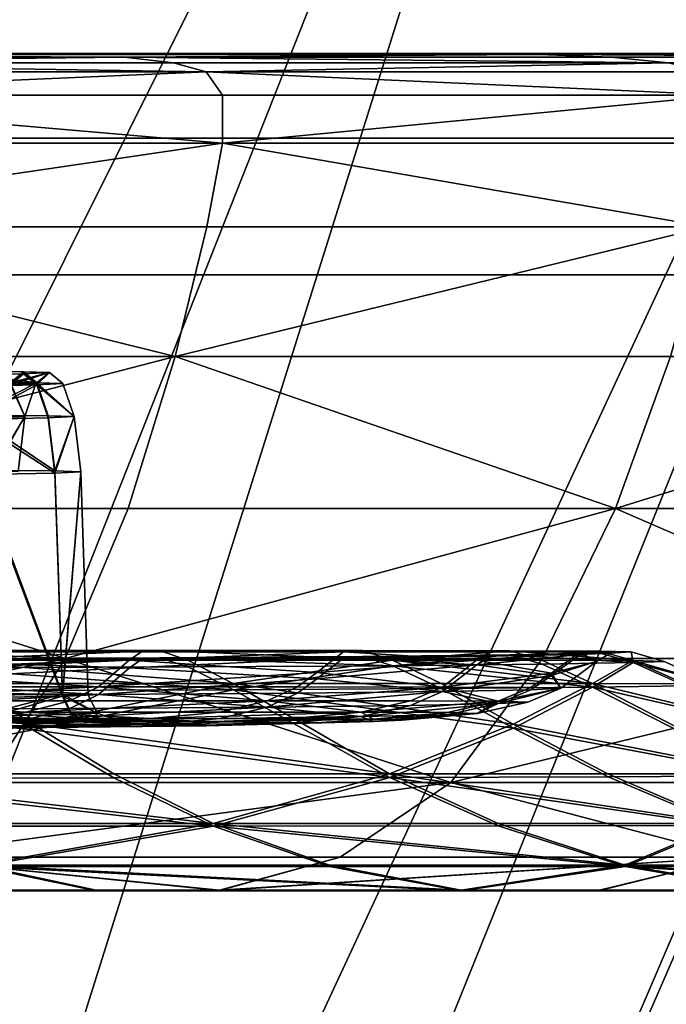
# Model space of a CAD drawing. Units: centimetres. Extents: x 73.4 to 153.5, y 236.7 to 282.
# Drawn here: x 119.7 to 119.8, y 239.9 to 240.1 of the extents above; entities that cross this region are included whole.
import ezdxf

# ---------------------------------------------------------------- set-up
doc = ezdxf.new("R2010")
doc.units = ezdxf.units.CM
doc.layers.get('0').update_dxf_attribs({"true_color": 0x8c58e1})

msp = doc.modelspace()

# ---------------------------------------------------------------- linework, layer by layer
at = {"color": 18, "true_color": 0x000000}
for points in [[(119.30478, 239.64909, 69.65871), (119.23441, 239.6868, 69.68188), (119.49902, 240.33, 69.70199), (119.66327, 240.33, 69.65633)], [(119.30478, 239.64909, 32.29338), (119.23441, 239.6868, 32.31655), (119.49902, 240.33, 32.33666), (119.66327, 240.33, 32.291)], [(119.30478, 239.64909, 70.24679), (119.37772, 239.60951, 70.25149), (119.66327, 240.33, 70.24914)], [(119.30478, 239.64909, 70.24679), (119.66327, 240.33, 70.24914), (119.49902, 240.33, 70.20348)], [(119.37772, 239.60951, 69.65401), (119.30478, 239.64909, 69.65871), (119.66327, 240.33, 69.65633)], [(119.30478, 239.64909, 32.88146), (119.37772, 239.60951, 32.88616), (119.66327, 240.33, 32.88381)], [(119.30478, 239.64909, 32.88146), (119.66327, 240.33, 32.88381), (119.49902, 240.33, 32.83815)], [(119.37772, 239.60951, 32.28868), (119.30478, 239.64909, 32.29338), (119.66327, 240.33, 32.291)], [(119.66327, 240.33, 70.24914), (119.37772, 239.60951, 70.25149), (119.44858, 239.57056, 70.23745)], [(119.44858, 239.57056, 69.66808), (119.37772, 239.60951, 69.65401), (119.66327, 240.33, 69.65633)], [(119.66327, 240.33, 32.88381), (119.37772, 239.60951, 32.88616), (119.44858, 239.57056, 32.87212)], [(119.44858, 239.57056, 32.30275), (119.37772, 239.60951, 32.28868), (119.66327, 240.33, 32.291)], [(119.44858, 239.57056, 70.23745), (119.51303, 239.53467, 70.20547), (119.82697, 240.33, 70.22146)], [(119.44858, 239.57056, 70.23745), (119.82697, 240.33, 70.22146), (119.66327, 240.33, 70.24914)], [(119.66327, 240.33, 69.65633), (119.82693, 240.33, 69.68401), (119.44858, 239.57056, 69.66808)], [(119.51303, 239.53467, 69.7), (119.44858, 239.57056, 69.66808), (119.82693, 240.33, 69.68401)], [(119.44858, 239.57056, 32.87212), (119.51303, 239.53467, 32.84014), (119.82697, 240.33, 32.85613)], [(119.44858, 239.57056, 32.87212), (119.82697, 240.33, 32.85613), (119.66327, 240.33, 32.88381)], [(119.66327, 240.33, 32.291), (119.82693, 240.33, 32.31868), (119.44858, 239.57056, 32.30275)], [(119.51303, 239.53467, 32.33467), (119.44858, 239.57056, 32.30275), (119.82693, 240.33, 32.31868)], [(119.82697, 240.33, 70.22146), (119.51303, 239.53467, 70.20547), (119.56726, 239.50412, 70.15765), (119.95099, 240.33, 70.12731)], [(119.56726, 239.50412, 69.74783), (119.51303, 239.53467, 69.7), (119.82693, 240.33, 69.68401)], [(119.82697, 240.33, 32.85613), (119.51303, 239.53467, 32.84014), (119.56726, 239.50412, 32.79232), (119.95099, 240.33, 32.76198)], [(119.56726, 239.50412, 32.3825), (119.51303, 239.53467, 32.33467), (119.82693, 240.33, 32.31868)], [(119.56726, 239.50412, 70.15765), (119.60822, 239.4808, 70.09695), (119.95099, 240.33, 70.12731)], [(119.82693, 240.33, 69.68401), (119.95099, 240.33, 69.77819), (119.56726, 239.50412, 69.74783)], [(119.60822, 239.4808, 69.80853), (119.56726, 239.50412, 69.74783), (119.95099, 240.33, 69.77819)], [(119.56726, 239.50412, 32.79232), (119.60822, 239.4808, 32.73162), (119.95099, 240.33, 32.76198)], [(119.82693, 240.33, 32.31868), (119.95099, 240.33, 32.41286), (119.56726, 239.50412, 32.3825)], [(119.60822, 239.4808, 32.4432), (119.56726, 239.50412, 32.3825), (119.95099, 240.33, 32.41286)], [(119.95099, 240.33, 70.12731), (119.60822, 239.4808, 70.09695), (119.63373, 239.4662, 70.02718), (120.00885, 240.33, 69.98992)], [(119.63373, 239.4662, 69.87829), (119.60822, 239.4808, 69.80853), (119.95099, 240.33, 69.77819), (120.00388, 240.33, 69.87829)], [(119.95099, 240.33, 32.76198), (119.60822, 239.4808, 32.73162), (119.63373, 239.4662, 32.66185), (120.00885, 240.33, 32.62459)], [(119.63373, 239.4662, 32.51296), (119.60822, 239.4808, 32.4432), (119.95099, 240.33, 32.41286), (120.00388, 240.33, 32.51296)], [(119.63373, 239.4662, 70.02718), (119.64236, 239.46124, 69.95275), (120.00885, 240.33, 69.98992)], [(119.64236, 239.46124, 69.95275), (119.63373, 239.4662, 69.87829), (120.00388, 240.33, 69.87829), (120.00885, 240.33, 69.98992)], [(119.63373, 239.4662, 32.66185), (119.64236, 239.46124, 32.58742), (120.00885, 240.33, 32.62459)], [(119.64236, 239.46124, 32.58742), (119.63373, 239.4662, 32.51296), (120.00388, 240.33, 32.51296), (120.00885, 240.33, 32.62459)], [(153.35165, 240.04723, 76.43413), (153.35165, 240.14723, 76.53413), (73.54416, 240.14722, 76.53413), (73.54416, 240.04721, 76.43413)], [(153.35165, 240.04723, 39.12429), (153.35165, 240.14723, 39.22429), (73.54416, 240.14722, 39.22429), (73.54416, 240.04721, 39.12429)], [(73.54416, 240.04721, 2.18073), (73.54416, 240.14722, 2.08073), (153.35165, 240.14723, 2.08073), (153.35165, 240.04723, 2.18073)], [(73.54416, 240.04721, 39.49058), (73.54416, 240.14722, 39.39057), (153.35165, 240.14722, 39.39057), (153.35165, 240.04721, 39.49058)], [(153.35165, 240.04721, 187.51663), (153.35165, 240.14722, 187.61664), (113.56528, 240.14722, 187.61664), (113.56528, 240.04721, 187.51663)], [(113.56528, 240.04721, 76.92085), (113.56528, 240.14722, 76.82086), (153.35165, 240.14722, 76.82086), (153.35165, 240.04721, 76.92085)], [(153.35165, 240.11694, 187.75323), (153.35165, 240.01694, 187.85324), (73.55167, 240.01694, 187.85324), (73.55167, 240.11694, 187.75323)], [(73.55167, 240.11694, 190.25323), (73.55167, 240.01694, 190.15323), (153.35165, 240.01694, 190.15323), (153.35165, 240.11694, 190.25323)], [(119.74026, 240.06593, 84.02179), (119.40952, 240.06593, 84.24295), (119.5556, 240.06573, 84.22983)], [(119.77759, 240.06573, 82.54227), (119.5556, 240.06573, 82.37154), (119.52924, 240.06593, 82.41722)], [(119.77759, 240.06573, 82.54227), (119.52924, 240.06593, 82.41722), (119.84988, 240.06593, 82.6633)], [(119.52924, 240.06593, 82.41722), (119.82837, 240.06593, 82.67981), (119.84988, 240.06593, 82.6633)], [(119.74026, 240.06593, 84.02179), (119.5556, 240.06573, 84.22983), (119.77759, 240.06573, 84.05908)], [(119.68588, 240.06512, 82.43175), (119.56689, 240.06512, 82.35199), (119.5556, 240.06573, 82.37154)], [(119.68588, 240.06512, 82.43175), (119.5556, 240.06573, 82.37154), (119.77759, 240.06573, 82.54227)], [(119.5556, 240.06573, 84.22983), (119.56689, 240.06512, 84.24936), (119.68588, 240.06512, 84.16962)], [(119.77759, 240.06573, 84.05908), (119.5556, 240.06573, 84.22983), (119.68588, 240.06512, 84.16962)], [(119.68588, 240.06512, 84.16962), (119.56689, 240.06512, 84.24936), (119.5759, 240.06393, 84.26494)], [(119.5759, 240.06393, 82.33641), (119.56689, 240.06512, 82.35199), (119.68588, 240.06512, 82.43175)], [(119.5759, 240.06393, 84.26494), (119.69681, 240.06393, 84.18388), (119.68588, 240.06512, 84.16962)], [(119.68588, 240.06512, 82.43175), (119.69681, 240.06393, 82.41747), (119.5759, 240.06393, 82.33641)], [(119.68588, 240.06512, 84.16962), (119.79352, 240.06512, 84.07504), (119.77759, 240.06573, 84.05908)], [(119.77759, 240.06573, 82.54227), (119.79352, 240.06512, 82.52632), (119.68588, 240.06512, 82.43175)], [(119.68588, 240.06512, 84.16962), (119.69681, 240.06393, 84.18388), (119.80624, 240.06393, 84.08775)], [(119.80624, 240.06393, 82.5136), (119.69681, 240.06393, 82.41747), (119.68588, 240.06512, 82.43175)], [(119.80624, 240.06393, 84.08775), (119.79352, 240.06512, 84.07504), (119.68588, 240.06512, 84.16962)], [(119.68588, 240.06512, 82.43175), (119.79352, 240.06512, 82.52632), (119.80624, 240.06393, 82.5136)], [(119.77759, 240.06573, 84.05908), (119.82837, 240.06593, 83.92154), (119.74026, 240.06593, 84.02179)], [(119.9483, 240.06573, 83.83711), (120.00421, 240.06593, 83.56462), (119.77759, 240.06573, 84.05908)], [(119.9483, 240.06573, 82.76424), (119.77759, 240.06573, 82.54227), (119.84988, 240.06593, 82.6633)], [(120.00421, 240.06593, 83.56462), (119.82837, 240.06593, 83.92154), (119.77759, 240.06573, 84.05908)], [(119.77759, 240.06573, 84.05908), (119.79352, 240.06512, 84.07504), (119.88809, 240.06512, 83.96738)], [(119.9483, 240.06573, 83.83711), (119.77759, 240.06573, 84.05908), (119.88809, 240.06512, 83.96738)], [(119.88809, 240.06512, 82.63397), (119.77759, 240.06573, 82.54227), (119.9483, 240.06573, 82.76424)], [(119.88809, 240.06512, 82.63397), (119.79352, 240.06512, 82.52632), (119.77759, 240.06573, 82.54227)], [(119.88809, 240.06512, 83.96738), (119.79352, 240.06512, 84.07504), (119.80624, 240.06393, 84.08775)], [(119.80624, 240.06393, 82.5136), (119.79352, 240.06512, 82.52632), (119.88809, 240.06512, 82.63397)], [(119.5759, 240.06393, 82.33641), (119.69681, 240.06393, 82.41747), (119.70404, 240.06192, 82.40805)], [(119.70404, 240.06192, 82.40805), (119.58182, 240.06192, 82.32613), (119.5759, 240.06393, 82.33641)], [(119.5759, 240.06393, 84.26494), (119.58182, 240.06192, 84.27524), (119.70404, 240.06192, 84.19331)], [(119.70404, 240.06192, 84.19331), (119.69681, 240.06393, 84.18388), (119.5759, 240.06393, 84.26494)], [(119.80624, 240.06393, 84.08775), (119.69681, 240.06393, 84.18388), (119.70404, 240.06192, 84.19331)], [(119.70404, 240.06192, 82.40805), (119.69681, 240.06393, 82.41747), (119.80624, 240.06393, 82.5136)], [(119.80624, 240.06393, 82.5136), (119.81464, 240.06192, 82.5052), (119.70404, 240.06192, 82.40805)], [(119.70404, 240.06192, 84.19331), (119.81464, 240.06192, 84.09615), (119.80624, 240.06393, 84.08775)], [(119.70404, 240.06192, 84.19331), (119.58182, 240.06192, 84.27524), (119.58478, 240.05676, 84.28033)], [(119.58478, 240.05676, 82.32101), (119.58182, 240.06192, 82.32613), (119.70404, 240.06192, 82.40805)], [(119.58478, 240.05676, 84.28033), (119.70764, 240.05676, 84.19798), (119.70404, 240.06192, 84.19331)], [(119.70404, 240.06192, 82.40805), (119.70764, 240.05676, 82.40337), (119.58478, 240.05676, 82.32101)], [(119.81882, 240.05676, 84.10031), (119.81464, 240.06192, 84.09615), (119.70404, 240.06192, 84.19331)], [(119.70404, 240.06192, 84.19331), (119.70764, 240.05676, 84.19798), (119.81882, 240.05676, 84.10031)], [(119.81882, 240.05676, 82.50104), (119.70764, 240.05676, 82.40337), (119.70404, 240.06192, 82.40805)], [(119.70404, 240.06192, 82.40805), (119.81464, 240.06192, 82.5052), (119.81882, 240.05676, 82.50104)], [(119.58478, 240.05676, 84.28033), (119.58478, 240.04611, 84.28033), (119.70764, 240.04611, 84.19798)], [(119.70764, 240.04611, 82.40337), (119.58478, 240.04611, 82.32101), (119.58478, 240.05676, 82.32101)], [(119.70764, 240.04611, 84.19798), (119.70764, 240.05676, 84.19798), (119.58478, 240.05676, 84.28033)], [(119.58478, 240.05676, 82.32101), (119.70764, 240.05676, 82.40337), (119.70764, 240.04611, 82.40337)], [(119.70764, 240.04611, 84.19798), (119.81882, 240.04611, 84.10033), (119.81882, 240.05676, 84.10031)], [(119.81882, 240.05676, 82.50104), (119.81882, 240.04611, 82.50104), (119.70764, 240.04611, 82.40337)], [(119.81882, 240.05676, 84.10031), (119.70764, 240.05676, 84.19798), (119.70764, 240.04611, 84.19798)], [(119.70764, 240.04611, 82.40337), (119.70764, 240.05676, 82.40337), (119.81882, 240.05676, 82.50104)], [(73.54416, 240.04721, 39.49058), (153.35165, 240.04721, 39.49058), (153.35165, 240.04723, 76.43413), (73.54416, 240.04721, 76.43413)], [(73.54416, 240.04721, 2.18073), (153.35165, 240.04723, 2.18073), (153.35165, 240.04723, 39.12429), (73.54416, 240.04721, 39.12429)], [(113.56528, 240.04721, 76.92085), (153.35165, 240.04721, 76.92085), (153.35165, 240.04721, 187.51663), (113.56528, 240.04721, 187.51663)], [(119.70764, 240.04611, 84.19798), (119.58478, 240.04611, 84.28033), (119.58188, 240.0276, 84.27534)], [(119.58188, 240.0276, 82.326), (119.58478, 240.04611, 82.32101), (119.70764, 240.04611, 82.40337)], [(119.58188, 240.0276, 84.27534), (119.70413, 240.0276, 84.19341), (119.70764, 240.04611, 84.19798)], [(119.70764, 240.04611, 82.40337), (119.70413, 240.0276, 82.40794), (119.58188, 240.0276, 82.326)], [(119.70764, 240.04611, 84.19798), (119.70413, 240.0276, 84.19341), (119.81473, 240.0276, 84.09624)], [(119.81473, 240.0276, 82.50511), (119.70413, 240.0276, 82.40794), (119.70764, 240.04611, 82.40337)], [(119.70764, 240.04611, 82.40337), (119.81882, 240.04611, 82.50104), (119.81473, 240.0276, 82.50511)], [(119.81473, 240.0276, 84.09624), (119.81882, 240.04611, 84.10033), (119.70764, 240.04611, 84.19798)], [(119.69717, 239.9989, 82.41701), (119.57617, 239.9989, 82.33591), (119.58188, 240.0276, 82.326)], [(119.58188, 240.0276, 84.27534), (119.57617, 239.9989, 84.26544), (119.69717, 239.9989, 84.18434)], [(119.58188, 240.0276, 82.326), (119.70413, 240.0276, 82.40794), (119.69717, 239.9989, 82.41701)], [(119.69717, 239.9989, 84.18434), (119.70413, 240.0276, 84.19341), (119.58188, 240.0276, 84.27534)], [(119.69717, 239.9989, 82.41701), (119.70413, 240.0276, 82.40794), (119.81473, 240.0276, 82.50511)], [(119.81473, 240.0276, 84.09624), (119.70413, 240.0276, 84.19341), (119.69717, 239.9989, 84.18434)], [(119.81473, 240.0276, 82.50511), (119.80664, 239.9989, 82.5132), (119.69717, 239.9989, 82.41701)], [(119.69717, 239.9989, 84.18434), (119.80664, 239.9989, 84.08817), (119.81473, 240.0276, 84.09624)], [(73.55167, 240.01694, 187.85324), (153.35165, 240.01694, 187.85324), (153.35165, 240.01694, 190.15323), (73.55167, 240.01694, 190.15323)], [(119.5676, 239.9653, 84.2506), (119.68674, 239.96529, 84.17075), (119.69717, 239.9989, 84.18434)], [(119.69717, 239.9989, 82.41701), (119.68674, 239.96529, 82.4306), (119.5676, 239.96529, 82.35075)], [(119.5676, 239.96529, 82.35075), (119.57617, 239.9989, 82.33591), (119.69717, 239.9989, 82.41701)], [(119.69717, 239.9989, 84.18434), (119.57617, 239.9989, 84.26544), (119.5676, 239.9653, 84.2506)], [(119.69717, 239.9989, 84.18434), (119.68674, 239.96529, 84.17075), (119.79453, 239.96529, 84.07605)], [(119.79453, 239.96529, 82.52531), (119.68674, 239.96529, 82.4306), (119.69717, 239.9989, 82.41701)], [(119.79453, 239.96529, 84.07605), (119.80664, 239.9989, 84.08817), (119.69717, 239.9989, 84.18434)], [(119.69717, 239.9989, 82.41701), (119.80664, 239.9989, 82.5132), (119.79453, 239.96529, 82.52531)], [(119.79453, 239.96529, 84.07605), (119.88922, 239.96529, 83.96825), (119.90283, 239.9989, 83.97868)], [(119.90283, 239.9989, 82.62267), (119.88922, 239.96529, 82.6331), (119.79453, 239.96529, 82.52531)], [(119.90283, 239.9989, 83.97868), (119.80664, 239.9989, 84.08817), (119.79453, 239.96529, 84.07605)], [(119.79453, 239.96529, 82.52531), (119.80664, 239.9989, 82.5132), (119.90283, 239.9989, 82.62267)], [(119.64697, 239.99561, 83.46884), (119.66364, 239.99553, 83.38542), (119.6666, 239.99309, 83.38582)], [(119.6666, 239.99309, 83.38582), (119.64987, 239.99316, 83.46962), (119.64697, 239.99561, 83.46884)], [(119.66071, 239.9931, 83.38504), (119.66364, 239.99553, 83.38542), (119.64697, 239.99561, 83.46884)], [(119.66934, 239.99536, 83.3006), (119.66364, 239.99553, 83.38542), (119.66071, 239.9931, 83.38504)], [(119.66934, 239.99536, 83.3006), (119.66635, 239.99292, 83.3006), (119.66071, 239.99265, 83.21616)], [(119.66071, 239.9931, 83.38504), (119.66635, 239.99292, 83.3006), (119.66934, 239.99536, 83.3006)], [(119.66071, 239.99265, 83.21616), (119.66364, 239.99507, 83.21576), (119.66934, 239.99536, 83.3006)], [(119.6666, 239.99309, 83.38582), (119.66364, 239.99553, 83.38542), (119.66934, 239.99536, 83.3006)], [(119.66934, 239.99536, 83.3006), (119.66364, 239.99507, 83.21576), (119.6666, 239.99263, 83.21538)], [(119.6666, 239.99263, 83.21538), (119.6723, 239.99292, 83.3006), (119.66934, 239.99536, 83.3006)], [(119.66934, 239.99536, 83.3006), (119.6723, 239.99292, 83.3006), (119.6666, 239.99309, 83.38582)], [(119.6666, 239.99263, 83.21538), (119.66364, 239.99507, 83.21576), (119.64697, 239.99474, 83.13235)], [(119.64697, 239.99474, 83.13235), (119.66364, 239.99507, 83.21576), (119.66071, 239.99265, 83.21616)], [(119.64697, 239.99474, 83.13235), (119.64987, 239.99229, 83.13158), (119.6666, 239.99263, 83.21538)], [(119.65225, 239.98586, 83.47026), (119.64987, 239.99316, 83.46962), (119.6666, 239.99309, 83.38582)], [(119.6666, 239.99263, 83.21538), (119.64987, 239.99229, 83.13158), (119.65225, 239.98497, 83.13095)], [(119.6666, 239.99309, 83.38582), (119.66907, 239.98576, 83.38615), (119.65225, 239.98586, 83.47026)], [(119.65225, 239.98497, 83.13095), (119.66907, 239.98532, 83.21506), (119.6666, 239.99263, 83.21538)], [(119.66071, 239.9931, 83.38504), (119.65826, 239.98579, 83.38474), (119.66388, 239.98563, 83.30061)], [(119.66388, 239.98563, 83.30061), (119.65826, 239.98535, 83.21649), (119.66071, 239.99265, 83.21616)], [(119.66388, 239.98563, 83.30061), (119.66635, 239.99292, 83.3006), (119.66071, 239.9931, 83.38504)], [(119.66071, 239.99265, 83.21616), (119.66635, 239.99292, 83.3006), (119.66388, 239.98563, 83.30061)], [(119.6666, 239.99309, 83.38582), (119.6723, 239.99292, 83.3006), (119.6748, 239.9856, 83.30061)], [(119.6748, 239.9856, 83.30061), (119.66907, 239.98576, 83.38615), (119.6666, 239.99309, 83.38582)], [(119.6748, 239.9856, 83.30061), (119.6723, 239.99292, 83.3006), (119.6666, 239.99263, 83.21538)], [(119.6666, 239.99263, 83.21538), (119.66907, 239.98532, 83.21506), (119.6748, 239.9856, 83.30061)], [(119.67056, 239.97357, 83.38635), (119.65372, 239.97366, 83.47066), (119.65225, 239.98586, 83.47026)], [(119.65225, 239.98586, 83.47026), (119.66907, 239.98576, 83.38615), (119.67056, 239.97357, 83.38635)], [(119.67056, 239.97311, 83.21487), (119.66907, 239.98532, 83.21506), (119.65225, 239.98497, 83.13095)], [(119.65225, 239.98497, 83.13095), (119.65372, 239.97278, 83.13058), (119.67056, 239.97311, 83.21487)], [(119.66388, 239.98563, 83.30061), (119.65826, 239.98579, 83.38474), (119.6568, 239.9736, 83.38455)], [(119.66388, 239.98563, 83.30061), (119.66241, 239.97343, 83.30061), (119.6568, 239.97316, 83.21669)], [(119.6568, 239.97316, 83.21669), (119.65826, 239.98535, 83.21649), (119.66388, 239.98563, 83.30061)], [(119.6568, 239.9736, 83.38455), (119.66241, 239.97343, 83.30061), (119.66388, 239.98563, 83.30061)], [(119.67056, 239.97357, 83.38635), (119.66907, 239.98576, 83.38615), (119.6748, 239.9856, 83.30061)], [(119.6748, 239.9856, 83.30061), (119.66907, 239.98532, 83.21506), (119.67056, 239.97311, 83.21487)], [(119.6748, 239.9856, 83.30061), (119.6763, 239.9734, 83.30061), (119.67056, 239.97357, 83.38635)], [(119.67056, 239.97311, 83.21487), (119.6763, 239.9734, 83.30061), (119.6748, 239.9856, 83.30061)], [(119.65372, 239.97366, 83.47066), (119.67056, 239.97357, 83.38635), (119.67221, 239.92419, 83.38663)], [(119.67221, 239.92419, 83.38663), (119.6553, 239.92429, 83.47113), (119.65372, 239.97366, 83.47066)], [(119.67221, 239.92419, 83.38663), (119.67056, 239.97357, 83.38635), (119.6763, 239.9734, 83.30061)], [(119.67221, 239.92374, 83.21472), (119.67056, 239.97311, 83.21487), (119.65372, 239.97278, 83.13058)], [(119.65372, 239.97278, 83.13058), (119.6553, 239.9234, 83.13022), (119.67221, 239.92374, 83.21472)], [(119.6763, 239.9734, 83.30061), (119.67056, 239.97311, 83.21487), (119.67221, 239.92374, 83.21472)], [(119.67221, 239.92374, 83.21472), (119.67795, 239.92403, 83.30067), (119.6763, 239.9734, 83.30061)], [(119.6763, 239.9734, 83.30061), (119.67795, 239.92403, 83.30067), (119.67221, 239.92419, 83.38663)], [(119.5676, 239.9653, 84.2506), (119.55615, 239.9321, 84.23077), (119.67282, 239.9321, 84.15259)], [(119.67282, 239.9321, 82.44876), (119.55615, 239.9321, 82.37057), (119.5676, 239.96529, 82.35075)], [(119.67282, 239.9321, 84.15259), (119.68674, 239.96529, 84.17075), (119.5676, 239.9653, 84.2506)], [(119.5676, 239.96529, 82.35075), (119.68674, 239.96529, 82.4306), (119.67282, 239.9321, 82.44876)], [(119.67282, 239.9321, 84.15259), (119.77835, 239.9321, 84.05986), (119.79453, 239.96529, 84.07605)], [(119.79453, 239.96529, 84.07605), (119.68674, 239.96529, 84.17075), (119.67282, 239.9321, 84.15259)], [(119.79453, 239.96529, 82.52531), (119.77835, 239.9321, 82.54149), (119.67282, 239.9321, 82.44876)], [(119.67282, 239.9321, 82.44876), (119.68674, 239.96529, 82.4306), (119.79453, 239.96529, 82.52531)], [(119.79453, 239.96529, 84.07605), (119.77835, 239.9321, 84.05986), (119.87109, 239.9321, 83.95432)], [(119.87109, 239.9321, 82.64703), (119.77835, 239.9321, 82.54149), (119.79453, 239.96529, 82.52531)], [(119.87109, 239.9321, 83.95432), (119.88922, 239.96529, 83.96825), (119.79453, 239.96529, 84.07605)], [(119.79453, 239.96529, 82.52531), (119.88922, 239.96529, 82.6331), (119.87109, 239.9321, 82.64703)], [(119.68698, 239.9317, 83.68625), (119.63333, 239.93356, 83.77191), (119.6283, 239.92894, 83.76804)], [(119.63333, 239.93356, 83.77191), (119.6897, 239.93356, 83.68781), (119.6936, 239.93382, 83.69006)], [(119.6936, 239.93382, 83.69006), (119.6369, 239.93382, 83.77464), (119.63333, 239.93356, 83.77191)], [(119.68698, 239.9317, 83.68625), (119.6897, 239.93356, 83.68781), (119.63333, 239.93356, 83.77191)], [(119.69366, 239.93221, 82.91125), (119.68976, 239.9319, 82.9135), (119.63339, 239.93172, 82.82941)], [(119.63339, 239.93172, 82.82941), (119.63696, 239.93202, 82.82666), (119.69366, 239.93221, 82.91125)], [(119.6427, 239.93173, 83.77908), (119.6369, 239.93382, 83.77464), (119.6936, 239.93382, 83.69006)], [(119.69366, 239.93221, 82.91125), (119.63696, 239.93202, 82.82666), (119.64276, 239.93002, 82.8222)], [(119.6936, 239.93382, 83.69006), (119.69992, 239.93173, 83.69371), (119.6427, 239.93173, 83.77908)], [(119.64276, 239.93002, 82.8222), (119.69998, 239.93019, 82.90759), (119.69366, 239.93221, 82.91125)], [(119.72845, 239.92894, 83.59451), (119.73434, 239.93356, 83.59695), (119.68698, 239.9317, 83.68625)], [(119.73434, 239.93356, 83.59695), (119.6897, 239.93356, 83.68781), (119.68698, 239.9317, 83.68625)], [(119.68704, 239.93001, 82.91508), (119.73441, 239.93221, 83.00438), (119.72849, 239.92755, 83.00682)], [(119.68704, 239.93001, 82.91508), (119.68976, 239.9319, 82.9135), (119.73441, 239.93221, 83.00438)], [(119.6936, 239.93382, 83.69006), (119.6897, 239.93356, 83.68781), (119.73434, 239.93356, 83.59695)], [(119.73441, 239.93221, 83.00438), (119.68976, 239.9319, 82.9135), (119.69366, 239.93221, 82.91125)], [(119.6936, 239.93382, 83.69006), (119.73849, 239.93382, 83.59866), (119.74524, 239.93173, 83.60147)], [(119.73434, 239.93356, 83.59695), (119.73849, 239.93382, 83.59866), (119.6936, 239.93382, 83.69006)], [(119.74524, 239.93173, 83.60147), (119.69992, 239.93173, 83.69371), (119.6936, 239.93382, 83.69006)], [(119.7453, 239.93048, 82.99985), (119.73856, 239.9325, 83.00266), (119.69366, 239.93221, 82.91125)], [(119.69366, 239.93221, 82.91125), (119.73856, 239.9325, 83.00266), (119.73441, 239.93221, 83.00438)], [(119.69366, 239.93221, 82.91125), (119.69998, 239.93019, 82.90759), (119.7453, 239.93048, 82.99985)], [(119.76379, 239.93167, 83.5002), (119.73434, 239.93356, 83.59695), (119.72845, 239.92894, 83.59451)], [(119.72849, 239.92755, 83.00682), (119.73441, 239.93221, 83.00438), (119.76382, 239.93069, 83.10114)], [(119.77115, 239.93379, 83.50217), (119.73849, 239.93382, 83.59866), (119.73434, 239.93356, 83.59695)], [(119.73434, 239.93356, 83.59695), (119.76682, 239.93353, 83.50101), (119.77115, 239.93379, 83.50217)], [(119.76379, 239.93167, 83.5002), (119.76682, 239.93353, 83.50101), (119.73434, 239.93356, 83.59695)], [(119.77121, 239.93286, 83.09915), (119.76685, 239.93259, 83.10033), (119.73441, 239.93221, 83.00438)], [(119.73441, 239.93221, 83.00438), (119.73856, 239.9325, 83.00266), (119.77121, 239.93286, 83.09915)], [(119.73441, 239.93221, 83.00438), (119.76685, 239.93259, 83.10033), (119.76382, 239.93069, 83.10114)], [(119.74524, 239.93173, 83.60147), (119.73849, 239.93382, 83.59866), (119.77115, 239.93379, 83.50217)], [(119.77121, 239.93286, 83.09915), (119.73856, 239.9325, 83.00266), (119.7453, 239.93048, 82.99985)], [(119.77115, 239.93379, 83.50217), (119.77823, 239.9317, 83.50406), (119.74524, 239.93173, 83.60147)], [(119.7453, 239.93048, 82.99985), (119.77826, 239.93082, 83.09726), (119.77121, 239.93286, 83.09915)], [(119.78665, 239.93344, 83.40169), (119.76682, 239.93353, 83.50101), (119.76379, 239.93167, 83.5002)], [(119.78036, 239.92882, 83.40086), (119.78665, 239.93344, 83.40169), (119.76379, 239.93167, 83.5002)], [(119.76382, 239.93069, 83.10114), (119.78668, 239.93295, 83.19965), (119.78036, 239.92831, 83.20049)], [(119.76382, 239.93069, 83.10114), (119.76685, 239.93259, 83.10033), (119.78668, 239.93295, 83.19965)], [(119.77115, 239.93379, 83.50217), (119.76682, 239.93353, 83.50101), (119.78665, 239.93344, 83.40169)], [(119.78668, 239.93295, 83.19965), (119.76685, 239.93259, 83.10033), (119.77121, 239.93286, 83.09915)], [(119.77115, 239.93379, 83.50217), (119.79114, 239.9337, 83.40227), (119.79837, 239.93161, 83.40323)], [(119.78665, 239.93344, 83.40169), (119.79114, 239.9337, 83.40227), (119.77115, 239.93379, 83.50217)], [(119.79837, 239.93161, 83.40323), (119.77823, 239.9317, 83.50406), (119.77115, 239.93379, 83.50217)], [(119.7984, 239.93117, 83.1981), (119.79114, 239.93323, 83.19907), (119.77121, 239.93286, 83.09915)], [(119.77121, 239.93286, 83.09915), (119.79114, 239.93323, 83.19907), (119.78668, 239.93295, 83.19965)], [(119.77121, 239.93286, 83.09915), (119.77826, 239.93082, 83.09726), (119.7984, 239.93117, 83.1981)], [(119.79031, 239.93138, 83.30067), (119.78665, 239.93344, 83.40169), (119.78036, 239.92882, 83.40086)], [(119.78036, 239.92831, 83.20049), (119.78668, 239.93295, 83.19965), (119.79031, 239.93138, 83.30067)], [(119.79794, 239.93353, 83.30067), (119.79114, 239.9337, 83.40227), (119.78665, 239.93344, 83.40169)], [(119.78665, 239.93344, 83.40169), (119.79343, 239.93326, 83.30067), (119.79794, 239.93353, 83.30067)], [(119.79031, 239.93138, 83.30067), (119.79343, 239.93326, 83.30067), (119.78665, 239.93344, 83.40169)], [(119.79794, 239.93353, 83.30067), (119.79343, 239.93326, 83.30067), (119.78668, 239.93295, 83.19965)], [(119.78668, 239.93295, 83.19965), (119.79114, 239.93323, 83.19907), (119.79794, 239.93353, 83.30067)], [(119.78668, 239.93295, 83.19965), (119.79343, 239.93326, 83.30067), (119.79031, 239.93138, 83.30067)], [(119.79837, 239.93161, 83.40323), (119.79114, 239.9337, 83.40227), (119.79794, 239.93353, 83.30067)], [(119.79794, 239.93353, 83.30067), (119.79114, 239.93323, 83.19907), (119.7984, 239.93117, 83.1981)], [(119.7984, 239.93117, 83.1981), (119.80524, 239.93144, 83.30067), (119.79794, 239.93353, 83.30067)], [(119.79794, 239.93353, 83.30067), (119.80524, 239.93144, 83.30067), (119.79837, 239.93161, 83.40323)], [(119.67282, 239.9321, 82.44876), (119.65536, 239.90459, 82.47151), (119.54181, 239.90459, 82.39542)], [(119.54181, 239.90459, 84.20593), (119.65536, 239.90459, 84.12984), (119.67282, 239.9321, 84.15259)], [(119.67282, 239.9321, 84.15259), (119.55615, 239.9321, 84.23077), (119.54181, 239.90459, 84.20593)], [(119.54181, 239.90459, 82.39542), (119.55615, 239.9321, 82.37057), (119.67282, 239.9321, 82.44876)], [(119.68018, 239.9258, 83.68233), (119.68698, 239.9317, 83.68625), (119.6283, 239.92894, 83.76804)], [(119.62833, 239.92705, 82.8333), (119.63339, 239.93172, 82.82941), (119.68704, 239.93001, 82.91508)], [(119.62833, 239.92705, 82.8333), (119.68704, 239.93001, 82.91508), (119.68021, 239.92407, 82.91902)], [(119.63339, 239.93172, 82.82941), (119.68976, 239.9319, 82.9135), (119.68704, 239.93001, 82.91508)], [(119.6427, 239.93173, 83.77908), (119.69992, 239.93173, 83.69371), (119.70996, 239.92654, 83.69949)], [(119.70996, 239.92654, 83.69949), (119.65189, 239.92654, 83.78613), (119.6427, 239.93173, 83.77908)], [(119.71002, 239.92517, 82.90181), (119.69998, 239.93019, 82.90759), (119.64276, 239.93002, 82.8222)], [(119.64276, 239.93002, 82.8222), (119.65195, 239.92502, 82.81516), (119.71002, 239.92517, 82.90181)], [(119.75809, 239.90459, 82.56177), (119.65536, 239.90459, 82.47151), (119.67282, 239.9321, 82.44876)], [(119.67282, 239.9321, 84.15259), (119.65536, 239.90459, 84.12984), (119.75809, 239.90459, 84.0396)], [(119.67282, 239.9321, 82.44876), (119.77835, 239.9321, 82.54149), (119.75809, 239.90459, 82.56177)], [(119.75809, 239.90459, 84.0396), (119.77835, 239.9321, 84.05986), (119.67282, 239.9321, 84.15259)], [(119.72845, 239.92894, 83.59451), (119.68698, 239.9317, 83.68625), (119.68018, 239.9258, 83.68233)], [(119.68021, 239.92407, 82.91902), (119.68704, 239.93001, 82.91508), (119.72849, 239.92755, 83.00682)], [(119.70996, 239.92654, 83.69949), (119.69992, 239.93173, 83.69371), (119.74524, 239.93173, 83.60147)], [(119.7453, 239.93048, 82.99985), (119.69998, 239.93019, 82.90759), (119.71002, 239.92517, 82.90181)], [(119.74524, 239.93173, 83.60147), (119.75595, 239.92654, 83.6059), (119.70996, 239.92654, 83.69949)], [(119.71002, 239.92517, 82.90181), (119.75598, 239.92542, 82.99542), (119.7453, 239.93048, 82.99985)], [(119.75623, 239.92575, 83.49817), (119.76379, 239.93167, 83.5002), (119.72845, 239.92894, 83.59451)], [(119.72849, 239.92755, 83.00682), (119.76382, 239.93069, 83.10114), (119.75623, 239.92477, 83.10318)], [(119.74524, 239.93173, 83.60147), (119.77823, 239.9317, 83.50406), (119.7894, 239.92651, 83.50706)], [(119.7894, 239.92651, 83.50706), (119.75595, 239.92654, 83.6059), (119.74524, 239.93173, 83.60147)], [(119.78943, 239.92572, 83.09427), (119.77826, 239.93082, 83.09726), (119.7453, 239.93048, 82.99985)], [(119.7453, 239.93048, 82.99985), (119.75598, 239.92542, 82.99542), (119.78943, 239.92572, 83.09427)], [(119.78036, 239.92882, 83.40086), (119.76379, 239.93167, 83.5002), (119.75623, 239.92575, 83.49817)], [(119.75623, 239.92477, 83.10318), (119.76382, 239.93069, 83.10114), (119.78036, 239.92831, 83.20049)], [(119.87109, 239.9321, 82.64703), (119.84833, 239.90459, 82.66449), (119.75809, 239.90459, 82.56177)], [(119.75809, 239.90459, 84.0396), (119.84833, 239.90459, 83.93686), (119.87109, 239.9321, 83.95432)], [(119.75809, 239.90459, 82.56177), (119.77835, 239.9321, 82.54149), (119.87109, 239.9321, 82.64703)], [(119.87109, 239.9321, 83.95432), (119.77835, 239.9321, 84.05986), (119.75809, 239.90459, 84.0396)], [(119.7894, 239.92651, 83.50706), (119.77823, 239.9317, 83.50406), (119.79837, 239.93161, 83.40323)], [(119.7984, 239.93117, 83.1981), (119.77826, 239.93082, 83.09726), (119.78943, 239.92572, 83.09427)], [(119.78244, 239.92548, 83.30067), (119.79031, 239.93138, 83.30067), (119.78036, 239.92882, 83.40086)], [(119.78036, 239.92831, 83.20049), (119.79031, 239.93138, 83.30067), (119.78244, 239.92548, 83.30067)], [(119.79837, 239.93161, 83.40323), (119.80984, 239.92644, 83.40474), (119.7894, 239.92651, 83.50706)], [(119.78943, 239.92572, 83.09427), (119.80988, 239.92603, 83.19659), (119.7984, 239.93117, 83.1981)], [(119.79837, 239.93161, 83.40323), (119.80524, 239.93144, 83.30067), (119.81683, 239.92628, 83.30067)], [(119.81683, 239.92628, 83.30067), (119.80984, 239.92644, 83.40474), (119.79837, 239.93161, 83.40323)], [(119.81683, 239.92628, 83.30067), (119.80524, 239.93144, 83.30067), (119.7984, 239.93117, 83.1981)], [(119.7984, 239.93117, 83.1981), (119.80988, 239.92603, 83.19659), (119.81683, 239.92628, 83.30067)], [(119.6283, 239.92894, 83.76804), (119.62463, 239.9258, 83.76523), (119.68018, 239.9258, 83.68233)], [(119.68018, 239.9258, 83.68233), (119.72421, 239.9258, 83.59274), (119.72845, 239.92894, 83.59451)], [(119.72845, 239.92894, 83.59451), (119.72421, 239.9258, 83.59274), (119.75623, 239.92575, 83.49817)], [(119.75623, 239.92575, 83.49817), (119.77579, 239.92566, 83.40025), (119.78036, 239.92882, 83.40086)], [(119.78036, 239.92831, 83.20049), (119.77579, 239.92516, 83.2011), (119.75623, 239.92477, 83.10318)], [(119.78036, 239.92882, 83.40086), (119.77579, 239.92566, 83.40025), (119.78244, 239.92548, 83.30067)], [(119.78244, 239.92548, 83.30067), (119.77579, 239.92516, 83.2011), (119.78036, 239.92831, 83.20049)], [(119.58301, 239.92654, 83.86452), (119.65189, 239.92654, 83.78613), (119.66559, 239.91753, 83.79666)], [(119.61127, 239.90656, 83.89278), (119.58301, 239.92654, 83.86452), (119.66559, 239.91753, 83.79666)], [(119.68018, 239.9258, 83.68233), (119.62463, 239.9258, 83.76523), (119.61884, 239.92273, 83.76079)], [(119.61884, 239.92273, 83.76079), (119.67386, 239.92273, 83.67868), (119.68018, 239.9258, 83.68233)], [(119.68021, 239.92407, 82.91902), (119.62463, 239.92387, 82.83611), (119.62833, 239.92705, 82.8333)], [(119.66559, 239.91753, 83.79666), (119.65189, 239.92654, 83.78613), (119.70996, 239.92654, 83.69949)], [(119.66559, 239.91753, 83.79666), (119.70996, 239.92654, 83.69949), (119.74457, 239.90657, 83.71948)], [(119.68018, 239.9258, 83.68233), (119.67386, 239.92273, 83.67868), (119.71747, 239.92273, 83.58995)], [(119.71747, 239.92273, 83.58995), (119.72421, 239.9258, 83.59274), (119.68018, 239.9258, 83.68233)], [(119.72849, 239.92755, 83.00682), (119.72421, 239.92439, 83.00859), (119.68021, 239.92407, 82.91902)], [(119.70996, 239.92654, 83.69949), (119.75595, 239.92654, 83.6059), (119.77191, 239.91753, 83.61252)], [(119.74457, 239.90657, 83.71948), (119.70996, 239.92654, 83.69949), (119.77191, 239.91753, 83.61252)], [(119.75623, 239.92575, 83.49817), (119.72421, 239.9258, 83.59274), (119.71747, 239.92273, 83.58995)], [(119.71747, 239.92273, 83.58995), (119.74918, 239.92268, 83.49628), (119.75623, 239.92575, 83.49817)], [(119.75623, 239.92477, 83.10318), (119.72421, 239.92439, 83.00859), (119.72849, 239.92755, 83.00682)], [(119.75623, 239.92575, 83.49817), (119.74918, 239.92268, 83.49628), (119.76855, 239.92259, 83.39931)], [(119.77191, 239.91753, 83.61252), (119.75595, 239.92654, 83.6059), (119.7894, 239.92651, 83.50706)], [(119.78943, 239.92572, 83.09427), (119.75598, 239.92542, 82.99542), (119.77197, 239.91663, 82.98882)], [(119.76855, 239.92259, 83.39931), (119.77579, 239.92566, 83.40025), (119.75623, 239.92575, 83.49817)], [(119.78244, 239.92548, 83.30067), (119.77579, 239.92566, 83.40025), (119.76855, 239.92259, 83.39931)], [(119.77191, 239.91753, 83.61252), (119.7894, 239.92651, 83.50706), (119.82797, 239.90656, 83.5174)], [(119.828, 239.90608, 83.08394), (119.78943, 239.92572, 83.09427), (119.77197, 239.91663, 82.98882)], [(119.7894, 239.92651, 83.50706), (119.80984, 239.92644, 83.40474), (119.827, 239.91745, 83.407)], [(119.82797, 239.90656, 83.5174), (119.7894, 239.92651, 83.50706), (119.827, 239.91745, 83.407)], [(119.827, 239.91711, 83.19435), (119.80988, 239.92603, 83.19659), (119.78943, 239.92572, 83.09427)], [(119.827, 239.91711, 83.19435), (119.78943, 239.92572, 83.09427), (119.828, 239.90608, 83.08394)], [(119.66565, 239.91629, 82.80464), (119.65195, 239.92502, 82.81516), (119.58307, 239.92494, 82.73677)], [(119.66565, 239.91629, 82.80464), (119.58307, 239.92494, 82.73677), (119.6113, 239.90562, 82.70854)], [(119.61887, 239.92081, 82.84056), (119.62463, 239.92387, 82.83611), (119.68021, 239.92407, 82.91902)], [(119.68021, 239.92407, 82.91902), (119.67389, 239.92099, 82.92267), (119.61887, 239.92081, 82.84056)], [(119.71002, 239.92517, 82.90181), (119.65195, 239.92502, 82.81516), (119.66565, 239.91629, 82.80464)], [(119.65717, 239.92024, 83.47162), (119.6553, 239.92429, 83.47113), (119.67221, 239.92419, 83.38663)], [(119.67221, 239.92374, 83.21472), (119.6553, 239.9234, 83.13022), (119.65717, 239.91936, 83.12973)], [(119.67221, 239.92419, 83.38663), (119.6741, 239.92015, 83.38687), (119.65717, 239.92024, 83.47162)], [(119.65717, 239.91936, 83.12973), (119.6741, 239.91969, 83.21448), (119.67221, 239.92374, 83.21472)], [(119.7446, 239.90576, 82.88184), (119.71002, 239.92517, 82.90181), (119.66565, 239.91629, 82.80464)], [(119.67987, 239.91998, 83.30067), (119.6741, 239.92015, 83.38687), (119.67221, 239.92419, 83.38663)], [(119.67221, 239.92419, 83.38663), (119.67795, 239.92403, 83.30067), (119.67987, 239.91998, 83.30067)], [(119.67987, 239.91998, 83.30067), (119.67795, 239.92403, 83.30067), (119.67221, 239.92374, 83.21472)], [(119.67221, 239.92374, 83.21472), (119.6741, 239.91969, 83.21448), (119.67987, 239.91998, 83.30067)], [(119.71747, 239.92131, 83.0114), (119.67389, 239.92099, 82.92267), (119.68021, 239.92407, 82.91902)], [(119.68021, 239.92407, 82.91902), (119.72421, 239.92439, 83.00859), (119.71747, 239.92131, 83.0114)], [(119.77197, 239.91663, 82.98882), (119.75598, 239.92542, 82.99542), (119.71002, 239.92517, 82.90181)], [(119.77197, 239.91663, 82.98882), (119.71002, 239.92517, 82.90181), (119.7446, 239.90576, 82.88184)], [(119.71747, 239.92131, 83.0114), (119.72421, 239.92439, 83.00859), (119.75623, 239.92477, 83.10318)], [(119.75623, 239.92477, 83.10318), (119.74918, 239.92169, 83.10507), (119.71747, 239.92131, 83.0114)], [(119.76855, 239.92209, 83.20204), (119.74918, 239.92169, 83.10507), (119.75623, 239.92477, 83.10318)], [(119.75623, 239.92477, 83.10318), (119.77579, 239.92516, 83.2011), (119.76855, 239.92209, 83.20204)], [(119.76855, 239.92209, 83.20204), (119.77579, 239.92516, 83.2011), (119.78244, 239.92548, 83.30067)], [(119.76855, 239.92259, 83.39931), (119.77515, 239.92239, 83.30067), (119.78244, 239.92548, 83.30067)], [(119.78244, 239.92548, 83.30067), (119.77515, 239.92239, 83.30067), (119.76855, 239.92209, 83.20204)], [(119.61884, 239.92273, 83.76079), (119.60989, 239.92021, 83.75392), (119.66412, 239.92021, 83.67303)], [(119.66412, 239.92021, 83.67303), (119.67386, 239.92273, 83.67868), (119.61884, 239.92273, 83.76079)], [(119.71747, 239.92273, 83.58995), (119.67386, 239.92273, 83.67868), (119.66412, 239.92021, 83.67303)], [(119.66412, 239.92021, 83.67303), (119.70706, 239.92021, 83.58565), (119.71747, 239.92273, 83.58995)], [(119.66412, 239.9185, 82.92831), (119.67389, 239.92099, 82.92267), (119.71747, 239.92131, 83.0114)], [(119.71747, 239.92131, 83.0114), (119.70706, 239.91882, 83.0157), (119.66412, 239.9185, 82.92831)], [(119.71747, 239.92273, 83.58995), (119.70706, 239.92021, 83.58565), (119.73828, 239.92018, 83.49336)], [(119.73831, 239.9192, 83.10799), (119.70706, 239.91882, 83.0157), (119.71747, 239.92131, 83.0114)], [(119.73828, 239.92018, 83.49336), (119.74918, 239.92268, 83.49628), (119.71747, 239.92273, 83.58995)], [(119.71747, 239.92131, 83.0114), (119.74918, 239.92169, 83.10507), (119.73831, 239.9192, 83.10799)], [(119.76855, 239.92259, 83.39931), (119.74918, 239.92268, 83.49628), (119.73828, 239.92018, 83.49336)], [(119.73828, 239.92018, 83.49336), (119.75739, 239.92009, 83.39784), (119.76855, 239.92259, 83.39931)], [(119.73831, 239.9192, 83.10799), (119.74918, 239.92169, 83.10507), (119.76855, 239.92209, 83.20204)], [(119.76855, 239.92209, 83.20204), (119.75739, 239.91959, 83.20352), (119.73831, 239.9192, 83.10799)], [(119.76855, 239.92259, 83.39931), (119.75739, 239.92009, 83.39784), (119.76389, 239.91989, 83.30067)], [(119.76389, 239.91989, 83.30067), (119.75739, 239.91959, 83.20352), (119.76855, 239.92209, 83.20204)], [(119.76389, 239.91989, 83.30067), (119.77515, 239.92239, 83.30067), (119.76855, 239.92259, 83.39931)], [(119.76855, 239.92209, 83.20204), (119.77515, 239.92239, 83.30067), (119.76389, 239.91989, 83.30067)], [(119.66412, 239.92021, 83.67303), (119.60989, 239.92021, 83.75392), (119.5968, 239.91876, 83.74387)], [(119.5968, 239.91876, 83.74387), (119.64981, 239.91876, 83.66478), (119.66412, 239.92021, 83.67303)], [(119.66412, 239.9185, 82.92831), (119.60989, 239.9183, 82.84743), (119.61887, 239.92081, 82.84056)], [(119.61887, 239.92081, 82.84056), (119.67389, 239.92099, 82.92267), (119.66412, 239.9185, 82.92831)], [(119.66412, 239.92021, 83.67303), (119.64981, 239.91876, 83.66478), (119.6918, 239.91876, 83.57932)], [(119.67902, 239.91853, 83.38751), (119.66193, 239.91862, 83.4729), (119.65717, 239.92024, 83.47162)], [(119.65717, 239.92024, 83.47162), (119.6741, 239.92015, 83.38687), (119.67902, 239.91853, 83.38751)], [(119.67902, 239.91808, 83.21384), (119.6741, 239.91969, 83.21448), (119.65717, 239.91936, 83.12973)], [(119.65717, 239.91936, 83.12973), (119.66193, 239.91772, 83.12845), (119.67902, 239.91808, 83.21384)], [(119.6918, 239.91876, 83.57932), (119.70706, 239.92021, 83.58565), (119.66412, 239.92021, 83.67303)], [(119.67902, 239.91853, 83.38751), (119.6741, 239.92015, 83.38687), (119.67987, 239.91998, 83.30067)], [(119.67987, 239.91998, 83.30067), (119.6741, 239.91969, 83.21448), (119.67902, 239.91808, 83.21384)], [(119.67987, 239.91998, 83.30067), (119.68481, 239.91837, 83.30067), (119.67902, 239.91853, 83.38751)], [(119.67902, 239.91808, 83.21384), (119.68481, 239.91837, 83.30067), (119.67987, 239.91998, 83.30067)], [(119.73828, 239.92018, 83.49336), (119.70706, 239.92021, 83.58565), (119.6918, 239.91876, 83.57932)], [(119.6918, 239.91876, 83.57932), (119.72232, 239.91873, 83.48909), (119.73828, 239.92018, 83.49336)], [(119.6918, 239.91739, 83.02203), (119.70706, 239.91882, 83.0157), (119.73831, 239.9192, 83.10799)], [(119.73831, 239.9192, 83.10799), (119.72232, 239.91776, 83.11226), (119.6918, 239.91739, 83.02203)], [(119.73828, 239.92018, 83.49336), (119.72232, 239.91873, 83.48909), (119.741, 239.91864, 83.39568)], [(119.741, 239.91814, 83.20567), (119.72232, 239.91776, 83.11226), (119.73831, 239.9192, 83.10799)], [(119.741, 239.91864, 83.39568), (119.75739, 239.92009, 83.39784), (119.73828, 239.92018, 83.49336)], [(119.73831, 239.9192, 83.10799), (119.75739, 239.91959, 83.20352), (119.741, 239.91814, 83.20567)], [(119.76389, 239.91989, 83.30067), (119.75739, 239.92009, 83.39784), (119.741, 239.91864, 83.39568)], [(119.741, 239.91814, 83.20567), (119.75739, 239.91959, 83.20352), (119.76389, 239.91989, 83.30067)], [(119.741, 239.91864, 83.39568), (119.74734, 239.91844, 83.30067), (119.76389, 239.91989, 83.30067)], [(119.76389, 239.91989, 83.30067), (119.74734, 239.91844, 83.30067), (119.741, 239.91814, 83.20567)], [(119.59564, 239.91866, 83.6335), (119.70401, 239.91808, 83.48418), (119.63336, 239.91811, 83.65529)], [(119.59564, 239.91866, 83.6335), (119.63403, 239.91866, 83.55539), (119.70401, 239.91808, 83.48418)], [(119.5968, 239.91689, 82.85748), (119.60989, 239.9183, 82.84743), (119.66412, 239.9185, 82.92831)], [(119.66412, 239.9185, 82.92831), (119.64981, 239.91707, 82.93658), (119.5968, 239.91689, 82.85748)], [(119.66559, 239.91753, 83.79666), (119.68359, 239.90657, 83.81046), (119.61127, 239.90656, 83.89278)], [(119.6918, 239.91876, 83.57932), (119.63336, 239.91811, 83.65529), (119.70401, 239.91808, 83.48418)], [(119.6918, 239.91876, 83.57932), (119.64981, 239.91876, 83.66478), (119.63336, 239.91811, 83.65529)], [(119.66193, 239.91772, 83.12845), (119.63336, 239.91646, 82.94608), (119.70401, 239.91713, 83.11717)], [(119.63336, 239.91646, 82.94608), (119.64981, 239.91707, 82.93658), (119.6918, 239.91739, 83.02203)], [(119.70401, 239.91713, 83.11717), (119.63336, 239.91646, 82.94608), (119.6918, 239.91739, 83.02203)], [(119.70401, 239.91808, 83.48418), (119.63403, 239.91866, 83.55539), (119.66193, 239.91862, 83.4729)], [(119.6918, 239.91739, 83.02203), (119.64981, 239.91707, 82.93658), (119.66412, 239.9185, 82.92831)], [(119.66193, 239.91862, 83.4729), (119.67902, 239.91853, 83.38751), (119.72836, 239.9178, 83.30067)], [(119.66193, 239.91862, 83.4729), (119.72836, 239.9178, 83.30067), (119.70401, 239.91808, 83.48418)], [(119.70401, 239.91713, 83.11717), (119.67902, 239.91808, 83.21384), (119.66193, 239.91772, 83.12845)], [(119.66412, 239.9185, 82.92831), (119.70706, 239.91882, 83.0157), (119.6918, 239.91739, 83.02203)], [(119.74457, 239.90657, 83.71948), (119.68359, 239.90657, 83.81046), (119.66559, 239.91753, 83.79666)], [(119.72836, 239.9178, 83.30067), (119.67902, 239.91853, 83.38751), (119.68481, 239.91837, 83.30067)], [(119.68481, 239.91837, 83.30067), (119.67902, 239.91808, 83.21384), (119.70401, 239.91713, 83.11717)], [(119.68481, 239.91837, 83.30067), (119.70401, 239.91713, 83.11717), (119.72836, 239.9178, 83.30067)], [(119.70401, 239.91808, 83.48418), (119.72232, 239.91873, 83.48909), (119.6918, 239.91876, 83.57932)], [(119.6918, 239.91739, 83.02203), (119.72232, 239.91776, 83.11226), (119.70401, 239.91713, 83.11717)], [(119.741, 239.91864, 83.39568), (119.72232, 239.91873, 83.48909), (119.70401, 239.91808, 83.48418)], [(119.70401, 239.91808, 83.48418), (119.72836, 239.9178, 83.30067), (119.741, 239.91864, 83.39568)], [(119.72836, 239.9178, 83.30067), (119.70401, 239.91713, 83.11717), (119.741, 239.91814, 83.20567)], [(119.70401, 239.91713, 83.11717), (119.72232, 239.91776, 83.11226), (119.741, 239.91814, 83.20567)], [(119.72836, 239.9178, 83.30067), (119.74734, 239.91844, 83.30067), (119.741, 239.91864, 83.39568)], [(119.741, 239.91814, 83.20567), (119.74734, 239.91844, 83.30067), (119.72836, 239.9178, 83.30067)], [(119.77191, 239.91753, 83.61252), (119.79285, 239.90657, 83.62119), (119.74457, 239.90657, 83.71948)], [(119.82797, 239.90656, 83.5174), (119.79285, 239.90657, 83.62119), (119.77191, 239.91753, 83.61252)], [(119.6113, 239.90562, 82.70854), (119.68362, 239.90567, 82.79086), (119.66565, 239.91629, 82.80464)], [(119.66565, 239.91629, 82.80464), (119.68362, 239.90567, 82.79086), (119.7446, 239.90576, 82.88184)], [(119.7446, 239.90576, 82.88184), (119.79288, 239.90591, 82.98015), (119.77197, 239.91663, 82.98882)], [(119.77197, 239.91663, 82.98882), (119.79288, 239.90591, 82.98015), (119.828, 239.90608, 83.08394)], [(119.61127, 239.90656, 83.89278), (119.68359, 239.90657, 83.81046), (119.70557, 239.89554, 83.82732)], [(119.70557, 239.89554, 83.82732), (119.63086, 239.89554, 83.91235), (119.61127, 239.90656, 83.89278)], [(119.70557, 239.89554, 83.82732), (119.68359, 239.90657, 83.81046), (119.74457, 239.90657, 83.71948)], [(119.74457, 239.90657, 83.71948), (119.76855, 239.89554, 83.73334), (119.70557, 239.89554, 83.82732)], [(119.74457, 239.90657, 83.71948), (119.79285, 239.90657, 83.62119), (119.81845, 239.89554, 83.63179)], [(119.81845, 239.89554, 83.63179), (119.76855, 239.89554, 83.73334), (119.74457, 239.90657, 83.71948)], [(119.81845, 239.89554, 83.63179), (119.79285, 239.90657, 83.62119), (119.82797, 239.90656, 83.5174)], [(119.828, 239.90608, 83.08394), (119.79288, 239.90591, 82.98015), (119.81848, 239.89513, 82.96956)], [(119.7056, 239.89497, 82.77402), (119.68362, 239.90567, 82.79086), (119.6113, 239.90562, 82.70854)], [(119.6113, 239.90562, 82.70854), (119.63086, 239.89494, 82.68896), (119.7056, 239.89497, 82.77402)], [(119.75809, 239.90459, 84.0396), (119.65536, 239.90459, 84.12984), (119.63434, 239.88809, 84.10246)], [(119.63434, 239.88809, 82.49889), (119.65536, 239.90459, 82.47151), (119.75809, 239.90459, 82.56177)], [(119.75809, 239.90459, 82.56177), (119.73367, 239.88809, 82.58615), (119.63434, 239.88809, 82.49889)], [(119.63434, 239.88809, 84.10246), (119.73367, 239.88809, 84.0152), (119.75809, 239.90459, 84.0396)], [(119.7446, 239.90576, 82.88184), (119.68362, 239.90567, 82.79086), (119.7056, 239.89497, 82.77402)], [(119.7056, 239.89497, 82.77402), (119.76859, 239.89503, 82.868), (119.7446, 239.90576, 82.88184)], [(119.82095, 239.88809, 82.6855), (119.73367, 239.88809, 82.58615), (119.75809, 239.90459, 82.56177)], [(119.75809, 239.90459, 84.0396), (119.73367, 239.88809, 84.0152), (119.82095, 239.88809, 83.91586)], [(119.81848, 239.89513, 82.96956), (119.79288, 239.90591, 82.98015), (119.7446, 239.90576, 82.88184)], [(119.7446, 239.90576, 82.88184), (119.76859, 239.89503, 82.868), (119.81848, 239.89513, 82.96956)], [(119.75809, 239.90459, 82.56177), (119.84833, 239.90459, 82.66449), (119.82095, 239.88809, 82.6855)], [(119.82095, 239.88809, 83.91586), (119.84833, 239.90459, 83.93686), (119.75809, 239.90459, 84.0396)], [(119.65375, 239.88631, 83.93526), (119.63086, 239.89554, 83.91235), (119.70557, 239.89554, 83.82732)], [(119.70557, 239.89554, 83.82732), (119.73126, 239.88631, 83.84703), (119.65375, 239.88631, 83.93526)], [(119.7966, 239.88631, 83.74953), (119.73126, 239.88631, 83.84703), (119.70557, 239.89554, 83.82732)], [(119.70557, 239.89554, 83.82732), (119.76855, 239.89554, 83.73334), (119.7966, 239.88631, 83.74953)], [(119.7966, 239.88631, 83.74953), (119.76855, 239.89554, 83.73334), (119.81845, 239.89554, 83.63179)], [(119.81848, 239.89513, 82.96956), (119.76859, 239.89503, 82.868), (119.79663, 239.88606, 82.85181)], [(119.81845, 239.89554, 83.63179), (119.84836, 239.88631, 83.64418), (119.7966, 239.88631, 83.74953)], [(119.79663, 239.88606, 82.85181), (119.84839, 239.88611, 82.95717), (119.81848, 239.89513, 82.96956)], [(119.7056, 239.89497, 82.77402), (119.63086, 239.89494, 82.68896), (119.65375, 239.88602, 82.66609)], [(119.65375, 239.88602, 82.66609), (119.73126, 239.88603, 82.7543), (119.7056, 239.89497, 82.77402)], [(119.79663, 239.88606, 82.85181), (119.76859, 239.89503, 82.868), (119.7056, 239.89497, 82.77402)], [(119.7056, 239.89497, 82.77402), (119.73126, 239.88603, 82.7543), (119.79663, 239.88606, 82.85181)], [(119.63434, 239.88809, 84.10246), (119.61133, 239.88077, 84.07248), (119.70697, 239.88077, 83.98848)], [(119.70697, 239.88074, 82.61288), (119.61136, 239.88074, 82.52887), (119.63434, 239.88809, 82.49889)], [(119.63434, 239.88809, 82.49889), (119.73367, 239.88809, 82.58615), (119.70697, 239.88074, 82.61288)], [(119.70697, 239.88077, 83.98848), (119.73367, 239.88809, 84.0152), (119.63434, 239.88809, 84.10246)], [(119.82095, 239.88809, 83.91586), (119.73367, 239.88809, 84.0152), (119.70697, 239.88077, 83.98848)], [(119.70697, 239.88074, 82.61288), (119.73367, 239.88809, 82.58615), (119.82095, 239.88809, 82.6855)], [(119.70697, 239.88077, 83.98848), (119.79095, 239.88077, 83.89285), (119.82095, 239.88809, 83.91586)], [(119.82095, 239.88809, 82.6855), (119.79099, 239.88074, 82.7085), (119.70697, 239.88074, 82.61288)], [(119.82095, 239.88809, 83.91586), (119.79095, 239.88077, 83.89285), (119.86182, 239.88077, 83.78717)], [(119.86182, 239.88074, 82.81418), (119.79099, 239.88074, 82.7085), (119.82095, 239.88809, 82.6855)], [(119.65375, 239.88631, 83.93526), (119.67972, 239.88078, 83.96123), (119.58789, 239.88078, 84.0419)], [(119.58789, 239.88066, 82.55945), (119.67972, 239.88066, 82.64012), (119.65375, 239.88602, 82.66609)], [(119.76041, 239.88078, 83.8694), (119.67972, 239.88078, 83.96123), (119.65375, 239.88631, 83.93526)], [(119.65375, 239.88631, 83.93526), (119.73126, 239.88631, 83.84703), (119.76041, 239.88078, 83.8694)], [(119.76041, 239.88066, 82.73195), (119.73126, 239.88603, 82.7543), (119.65375, 239.88602, 82.66609)], [(119.65375, 239.88602, 82.66609), (119.67972, 239.88066, 82.64012), (119.76041, 239.88066, 82.73195)], [(119.76041, 239.88078, 83.8694), (119.73126, 239.88631, 83.84703), (119.7966, 239.88631, 83.74953)], [(119.79663, 239.88606, 82.85181), (119.73126, 239.88603, 82.7543), (119.76041, 239.88066, 82.73195)], [(119.7966, 239.88631, 83.74953), (119.82843, 239.88078, 83.7679), (119.76041, 239.88078, 83.8694)], [(119.76041, 239.88066, 82.73195), (119.82843, 239.88068, 82.83345), (119.79663, 239.88606, 82.85181)], [(119.7966, 239.88631, 83.74953), (119.84836, 239.88631, 83.64418), (119.88229, 239.88078, 83.65825)], [(119.88229, 239.88078, 83.65825), (119.82843, 239.88078, 83.7679), (119.7966, 239.88631, 83.74953)], [(119.88232, 239.88069, 82.94312), (119.84839, 239.88611, 82.95717), (119.79663, 239.88606, 82.85181)], [(119.79663, 239.88606, 82.85181), (119.82843, 239.88068, 82.83345), (119.88232, 239.88069, 82.94312)], [(119.70697, 239.88077, 83.98848), (119.61133, 239.88077, 84.07248), (119.58789, 239.88078, 84.0419)], [(119.58789, 239.88078, 84.0419), (119.67972, 239.88078, 83.96123), (119.70697, 239.88077, 83.98848)], [(119.58789, 239.88066, 82.55945), (119.61136, 239.88074, 82.52887), (119.70697, 239.88074, 82.61288)], [(119.70697, 239.88074, 82.61288), (119.67972, 239.88066, 82.64012), (119.58789, 239.88066, 82.55945)], [(119.70697, 239.88077, 83.98848), (119.67972, 239.88078, 83.96123), (119.76041, 239.88078, 83.8694)], [(119.76041, 239.88066, 82.73195), (119.67972, 239.88066, 82.64012), (119.70697, 239.88074, 82.61288)], [(119.76041, 239.88078, 83.8694), (119.79095, 239.88077, 83.89285), (119.70697, 239.88077, 83.98848)], [(119.70697, 239.88074, 82.61288), (119.79099, 239.88074, 82.7085), (119.76041, 239.88066, 82.73195)], [(119.76041, 239.88078, 83.8694), (119.82843, 239.88078, 83.7679), (119.86182, 239.88077, 83.78717)], [(119.86182, 239.88077, 83.78717), (119.79095, 239.88077, 83.89285), (119.76041, 239.88078, 83.8694)], [(119.76041, 239.88066, 82.73195), (119.79099, 239.88074, 82.7085), (119.86182, 239.88074, 82.81418)], [(119.86182, 239.88074, 82.81418), (119.82843, 239.88068, 82.83345), (119.76041, 239.88066, 82.73195)]]:
    msp.add_3dface(points, dxfattribs=at)

doc.saveas('drawing.dxf')
